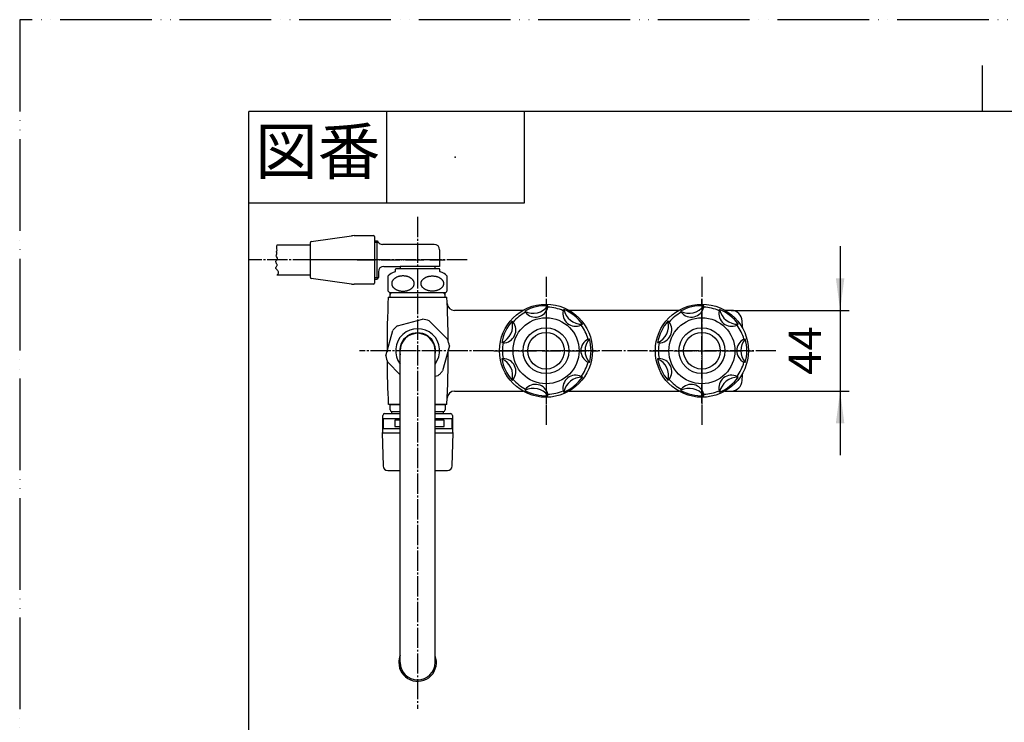
# Model space of a CAD drawing. Units: millimetres. Extents: x 0 to 1050, y 0 to 1485.
# Drawn here: x 0 to 537, y 1102 to 1485 of the extents above; entities that cross this region are included whole.
import ezdxf

# ---------------------------------------------------------------- set-up
doc = ezdxf.new("R2010")
doc.units = ezdxf.units.MM
doc.linetypes.add('DASH_CENTER', pattern=[14, 11, -1, 1, -1])
doc.linetypes.add('PHANTOM', pattern=[13, 10, -1, 0, -1, 0, -1])
doc.layers.add('1', color=7, linetype='Continuous')
doc.styles.add('CONVERTER_11', font='MS Mincho.ttf', dxfattribs={"width": 0.89})
doc.styles.add('CONVERTER_12', font='txt.shx', dxfattribs={"width": 0.9})
doc.dimstyles.new('ME10_DIM_22', dxfattribs={"dimtxt": 17.5, "dimasz": 17.5, "dimexe": 5, "dimexo": 0, "dimgap": 5, "dimtad": 1, "dimdsep": 46, "dimtxsty": 'CONVERTER_12', "dimsah": 1, "dimcen": 0.09, "dimclrd": 2, "dimclre": 2, "dimclrt": 7, "dimadec": 0, "dimazin": 0, "dimtfac": 1, "dimtdec": 4, "dimtix": 1, "dimtmove": 0, "dimatfit": 3, "dimfxl": 1, "dimtolj": 1, "dimtzin": 0, "dimarcsym": 0})

# ---------------------------------------------------------------- blocks, each defined once
blk = doc.blocks.new('86-2-SB-DH-1_6', base_point=(-339.83, -413.22))
at = {"layer": '1', "color": 7, "linetype": 'Continuous'}
for p, q in [((140.36, 1362.25), (158.5, 1362.25)), ((158.5, 1345.75), (140.36, 1345.75))]:
    blk.add_line(p, q, dxfattribs=at)
at = {"layer": '1', "color": 2, "linetype": 'Continuous'}
for points, knots in [([(140.36, 1348.6), (140.09, 1348.8), (139.55, 1349.19), (139.72, 1350.17), (140.18, 1350.66), (140.57, 1351.17), (140.26, 1351.77), (139.87, 1352.26), (139.67, 1352.92), (139.83, 1353.6), (140.29, 1354.03), (140.82, 1354.65), (140.29, 1355.46), (139.79, 1356.2), (140.1, 1356.91), (140.46, 1357.6), (139.88, 1358.45), (140.2, 1359.08), (140.36, 1359.4)], [0, 0, 0, 0, 0.938661, 1.861883, 2.493595, 3.027458, 3.593782, 4.292642, 4.956192, 5.585152, 6.270906, 6.865216, 7.7726, 8.76845, 9.371565, 9.980765, 10.969261, 11.970477, 11.970477, 11.970477, 11.970477]), ([(140.36, 1359.4), (140.32, 1359.86), (140.24, 1360.81), (140.32, 1361.76), (140.36, 1362.25)], [0, 0, 0, 0, 1.393634, 2.854125, 2.854125, 2.854125, 2.854125]), ([(140.36, 1345.75), (140.74, 1346.22), (141.52, 1347.17), (140.75, 1348.12), (140.36, 1348.6)], [0, 0, 0, 0, 1.611582, 3.243185, 3.243185, 3.243185, 3.243185])]:
    blk.add_open_spline(points, degree=3, knots=knots, dxfattribs=at)
blk = doc.blocks.new('82-22-DH', base_point=(-625.25, 613.05))
at = {"layer": '1', "color": 7, "linetype": 'Continuous'}
for p, q in [((158.93, 1364.06), (180.93, 1367.15)), ((182.32, 1367.25), (193, 1367.25)), ((193.5, 1366.75), (193.5, 1341.25)), ((158.5, 1344.43), (158.5, 1363.57)), ((180.93, 1340.85), (158.93, 1343.94)), ((193, 1340.75), (182.32, 1340.75))]:
    blk.add_line(p, q, dxfattribs=at)
at = {"layer": '1', "color": 4, "linetype": 'PHANTOM'}
blk.add_line((195.62, 1354), (156.3, 1354), dxfattribs=at)
at = {"layer": '1', "color": 7, "linetype": 'Continuous'}
for centre, radius, start, end in [((159, 1363.57), 0.5, 98, 180), ((182.32, 1357.25), 10, 90, 98), ((193, 1366.75), 0.5, 360, 90), ((159, 1344.43), 0.5, 180, 262), ((182.32, 1350.75), 10, 262, 270), ((193, 1341.25), 0.5, 270, 0)]:
    blk.add_arc(centre, radius, start, end, dxfattribs=at)
blk = doc.blocks.new('S30-87TX', base_point=(798.64, -224.17))
blk.add_blockref('86-2-SB-DH-1_6', (-339.83, -413.22))
at = {"layer": '1'}
blk.add_blockref('82-22-DH', (-625.25, 613.05), dxfattribs=at)
blk = doc.blocks.new('81-8-LHK__1', base_point=(174.74, 2139.16))
at = {"layer": '1', "color": 4, "linetype": 'PHANTOM'}
for p, q in [((287, 1332.61), (287, 1275.16)), ((258.48, 1304.5), (314.28, 1304.5))]:
    blk.add_line(p, q, dxfattribs=at)
at = {"layer": '1', "color": 7, "linetype": 'Continuous'}
for p, q in [((288.03, 1328.25), (288.06, 1329.01)), ((296.38, 1326.34), (296.68, 1327.05)), ((275.41, 1326.12), (275.77, 1325.45)), ((269.08, 1320.11), (268.5, 1320.61)), ((306.83, 1318.95), (306, 1318.41)), ((309.92, 1310.79), (310.66, 1310.99)), ((262.87, 1308.92), (263.62, 1308.78)), ((263.62, 1300.22), (262.87, 1300.08)), ((310.66, 1298.01), (309.92, 1298.21)), ((268.5, 1288.39), (269.08, 1288.89)), ((306.21, 1290.5), (306.83, 1290.05)), ((275.77, 1283.55), (275.41, 1282.88)), ((288.06, 1279.99), (288.03, 1280.75)), ((296.68, 1281.95), (296.38, 1282.66))]:
    blk.add_line(p, q, dxfattribs=at)
for radius in [25.37, 18]:
    blk.add_circle((287, 1304.5), radius, dxfattribs=at)
for centre, radius, start, end in [((287, 1304.5), 24.54, 87.5196, 118.1946), ((280.04, 1334.99), 10, 242.3929, 323.3214), ((281.21, 1329.85), 7, 218.9464, 346.7679), ((287, 1304.5), 23.77, 66.7661, 87.5196), ((303.21, 1324.83), 7, 167.5178, 293.4823), ((306.5, 1328.95), 10, 190.9643, 271.8928), ((287, 1304.5), 24.54, 36.0911, 66.7661), ((287, 1304.5), 23.77, 118.1946, 138.9482), ((258.83, 1318.07), 10, 293.8215, 14.7499), ((287, 1304.5), 24.54, 138.9482, 169.6232), ((263.57, 1315.78), 7, 270.3749, 38.1965), ((303.21, 1324.83), 7, 293.4823, 295.3394), ((287, 1304.5), 23.77, 15.3375, 36.0911), ((313, 1304.5), 7, 116.0892, 243.9108), ((318.27, 1304.5), 10, 139.5358, 220.4642), ((287, 1304.5), 24.54, 344.6625, 15.3375), ((287, 1304.5), 23.77, 169.6232, 190.3768), ((258.83, 1290.93), 10, 345.2501, 66.1785), ((287, 1304.5), 24.54, 190.3768, 221.0518), ((263.57, 1293.22), 7, 321.8035, 89.6251), ((287, 1304.5), 23.77, 323.9089, 344.6625), ((287, 1304.5), 23.77, 221.0518, 241.8054), ((303.21, 1284.17), 7, 64.6606, 192.4822), ((306.5, 1280.05), 10, 88.1072, 169.0357), ((287, 1304.5), 24.54, 293.2339, 323.9089), ((280.04, 1274.01), 10, 36.6786, 117.6071), ((281.21, 1279.15), 7, 13.2321, 141.0536), ((287, 1304.5), 24.54, 241.8054, 272.4804), ((287, 1304.5), 23.77, 272.4804, 293.2339)]:
    blk.add_arc(centre, radius, start, end, dxfattribs=at)
blk = doc.blocks.new('81-8-2LHC__2', base_point=(1410.61, 18086.16))
at = {"layer": '1', "color": 4, "linetype": 'PHANTOM'}
for p, q in [((287, 1332.87), (287, 1276.13)), ((258.63, 1304.5), (315.37, 1304.5))]:
    blk.add_line(p, q, dxfattribs=at)
at = {"layer": '1'}
blk.add_blockref('81-8-LHK__1', (174.74, 2139.16), dxfattribs=at)
blk = doc.blocks.new('61-11-19-170-M2', base_point=(2100, 420))
at = {"color": 7, "linetype": 'Continuous'}
for start, end in [(180, 22.0542), (157.9458, 180)]:
    blk.add_arc((217, 1134.5), 10.25, start, end, dxfattribs=at)
at = {"layer": '1', "color": 7, "linetype": 'Continuous'}
for p, q in [((207.5, 1134.5), (207.5, 1304.5)), ((226.5, 1134.5), (226.5, 1304.5))]:
    blk.add_line(p, q, dxfattribs=at)
for centre, start, end in [((217, 1304.5), 0, 180), ((217, 1134.5), 180, 0)]:
    blk.add_arc(centre, 9.5, start, end, dxfattribs=at)
blk = doc.blocks.new('SK54-0', base_point=(86.89, 420))
at = {"color": 7, "linetype": 'Continuous'}
for p, q in [((201, 1333.75), (233, 1333.75)), ((274.37, 1326.5), (237.15, 1326.5)), ((359.37, 1326.5), (299.63, 1326.5)), ((388, 1326.5), (384.63, 1326.5)), ((237.15, 1282.5), (274.37, 1282.5)), ((299.63, 1282.5), (359.37, 1282.5)), ((384.63, 1282.5), (388, 1282.5)), ((207.5, 1275.25), (201.19, 1275.25)), ((233, 1275.25), (226.5, 1275.25))]:
    blk.add_line(p, q, dxfattribs=at)
for centre, radius, start, end in [((237.15, 1330.5), 4, 182.4671, 270), ((388, 1320.5), 6, 1.5435, 90), ((-205.78, 1304.5), 600, 1.19094, 1.54351), ((-205.78, 1304.5), 600, 358.45649, 358.80906), ((388, 1288.5), 6, 270, 358.4565), ((237.15, 1278.5), 4, 90, 177.5329)]:
    blk.add_arc(centre, radius, start, end, dxfattribs=at)
at = {"layer": '1', "color": 7, "linetype": 'Continuous'}
for centre, start, end in [((800.29, 1304.5), 177.20572, 180.053), ((-366.29, 1304.5), 0.50244, 2.79428), ((-366.29, 1304.5), 357.20572, 0.053), ((800.29, 1304.5), 180.50244, 182.79428)]:
    blk.add_arc(centre, 600, start, end, dxfattribs=at)
blk = doc.blocks.new('84-35__10', base_point=(571.8, 1199.65))
at = {"layer": '1', "color": 7, "linetype": 'Continuous'}
blk.add_circle((287, 1304.5), 10, dxfattribs=at)
blk = doc.blocks.new('84-35__11', base_point=(656.8, 1199.65))
at = {"layer": '1', "color": 7, "linetype": 'Continuous'}
blk.add_circle((372, 1304.5), 10, dxfattribs=at)
blk = doc.blocks.new('32-1-19__12', base_point=(71.39, 432))
at = {"layer": '1', "color": 7, "linetype": 'Continuous'}
for p, q in [((205, 1347.96), (205, 1349.05)), ((205.2, 1349.25), (228.8, 1349.25)), ((229, 1349.05), (229, 1347.96)), ((201, 1336.97), (201, 1345.28)), ((233, 1345.28), (233, 1336.97)), ((201.7, 1336.25), (232.3, 1336.25))]:
    blk.add_line(p, q, dxfattribs=at)
for centre, radius, start, end in [((204.5, 1347.96), 0.5, 282.3736, 0), ((205.2, 1349.05), 0.2, 90, 180), ((228.8, 1349.05), 0.2, 0, 90), ((229.5, 1347.96), 0.5, 180, 257.6264), ((206, 1341.12), 6.5, 102.3736, 140.2849), ((228, 1341.12), 6.5, 39.7151, 77.6264), ((206, 1341.12), 6.5, 219.7151, 228.5827), ((228, 1341.12), 6.5, 311.4173, 320.2849)]:
    blk.add_arc(centre, radius, start, end, dxfattribs=at)
for points in [[(202.86, 1341.12), (202.87, 1341.25), (202.87, 1341.49), (202.95, 1341.85), (203.06, 1342.21), (203.23, 1342.55), (203.43, 1342.89), (203.68, 1343.21), (203.97, 1343.52), (204.3, 1343.81), (204.66, 1344.07), (205.06, 1344.32), (205.48, 1344.53), (205.94, 1344.73), (206.41, 1344.9), (206.9, 1345.03), (207.41, 1345.14), (207.94, 1345.22), (208.47, 1345.27), (209, 1345.28), (209.53, 1345.27), (210.06, 1345.22), (210.59, 1345.14), (211.1, 1345.03), (211.59, 1344.9), (212.06, 1344.73), (212.52, 1344.53), (212.94, 1344.32), (213.34, 1344.07), (213.7, 1343.81), (214.03, 1343.52), (214.32, 1343.21), (214.57, 1342.89), (214.77, 1342.55), (214.94, 1342.21), (215.05, 1341.85), (215.12, 1341.49), (215.15, 1341.12), (215.12, 1340.76), (215.05, 1340.4), (214.94, 1340.04), (214.77, 1339.69), (214.57, 1339.36), (214.32, 1339.04), (214.03, 1338.73), (213.7, 1338.44), (213.34, 1338.18), (212.94, 1337.93), (212.52, 1337.71), (212.06, 1337.52), (211.59, 1337.35), (211.1, 1337.22), (210.59, 1337.11), (210.06, 1337.03), (209.53, 1336.98), (209, 1336.97), (208.47, 1336.98), (207.94, 1337.03), (207.41, 1337.11), (206.9, 1337.22), (206.41, 1337.35), (205.94, 1337.52), (205.48, 1337.71), (205.06, 1337.93), (204.66, 1338.18), (204.3, 1338.44), (203.97, 1338.73), (203.68, 1339.04), (203.43, 1339.36), (203.23, 1339.69), (203.06, 1340.04), (202.95, 1340.4), (202.87, 1340.76), (202.87, 1341), (202.86, 1341.12)], [(231.14, 1341.12), (231.13, 1341.25), (231.13, 1341.49), (231.05, 1341.85), (230.94, 1342.21), (230.77, 1342.55), (230.57, 1342.89), (230.32, 1343.21), (230.03, 1343.52), (229.7, 1343.81), (229.34, 1344.07), (228.94, 1344.32), (228.52, 1344.53), (228.06, 1344.73), (227.59, 1344.9), (227.1, 1345.03), (226.59, 1345.14), (226.06, 1345.22), (225.53, 1345.27), (225, 1345.28), (224.47, 1345.27), (223.94, 1345.22), (223.41, 1345.14), (222.9, 1345.03), (222.41, 1344.9), (221.94, 1344.73), (221.48, 1344.53), (221.06, 1344.32), (220.66, 1344.07), (220.3, 1343.81), (219.97, 1343.52), (219.68, 1343.21), (219.43, 1342.89), (219.23, 1342.55), (219.06, 1342.21), (218.95, 1341.85), (218.88, 1341.49), (218.85, 1341.12), (218.88, 1340.76), (218.95, 1340.4), (219.06, 1340.04), (219.23, 1339.69), (219.43, 1339.36), (219.68, 1339.04), (219.97, 1338.73), (220.3, 1338.44), (220.66, 1338.18), (221.06, 1337.93), (221.48, 1337.71), (221.94, 1337.52), (222.41, 1337.35), (222.9, 1337.22), (223.41, 1337.11), (223.94, 1337.03), (224.47, 1336.98), (225, 1336.97), (225.53, 1336.98), (226.06, 1337.03), (226.59, 1337.11), (227.1, 1337.22), (227.59, 1337.35), (228.06, 1337.52), (228.52, 1337.71), (228.94, 1337.93), (229.34, 1338.18), (229.7, 1338.44), (230.03, 1338.73), (230.32, 1339.04), (230.57, 1339.36), (230.77, 1339.69), (230.94, 1340.04), (231.05, 1340.4), (231.13, 1340.76), (231.13, 1341), (231.14, 1341.12)]]:
    blk.add_open_spline(points, degree=3, knots=[0, 0, 0, 0, 0.364329, 0.728694, 1.1054, 1.482181, 1.881161, 2.280206, 2.707384, 3.134608, 3.591757, 4.048937, 4.53422, 5.019523, 5.528268, 6.037026, 6.562512, 7.088005, 7.622186, 8.156369, 8.690553, 9.224734, 9.750227, 10.275713, 10.784471, 11.293216, 11.778519, 12.263802, 12.720982, 13.178131, 13.605355, 14.032533, 14.431578, 14.830558, 15.207339, 15.584045, 15.94841, 16.312739, 16.677068, 17.041433, 17.418139, 17.79492, 18.1939, 18.592945, 19.020123, 19.447347, 19.904496, 20.361676, 20.846959, 21.332262, 21.841007, 22.349765, 22.875251, 23.400744, 23.934925, 24.469108, 25.003292, 25.537473, 26.062966, 26.588452, 27.09721, 27.605955, 28.091258, 28.576541, 29.03372, 29.49087, 29.918094, 30.345272, 30.744317, 31.143297, 31.520077, 31.896784, 32.261149, 32.625478, 32.625478, 32.625478, 32.625478], dxfattribs=at)
blk = doc.blocks.new('81-15-21-I', base_point=(81.43, 573.42))
at = {"layer": '1', "color": 7, "linetype": 'Continuous'}
for p, q in [((198, 1260.1), (198, 1269.25)), ((198.18, 1267.58), (207.5, 1267.58)), ((198.18, 1267.58), (198.18, 1262.19)), ((199, 1270.25), (200.75, 1270.25)), ((200.75, 1270.25), (207.5, 1270.25)), ((226.5, 1270.25), (233.25, 1270.25)), ((226.5, 1267.58), (235.7, 1267.58)), ((233.25, 1270.25), (235, 1270.25)), ((235.7, 1267.58), (235.7, 1262.19)), ((236, 1269.25), (236, 1260.1)), ((198.18, 1262.19), (207.5, 1262.19)), ((207.5, 1266.58), (204.51, 1266.58)), ((204.51, 1266.58), (204.51, 1263.19)), ((204.51, 1263.19), (207.5, 1263.19)), ((231.53, 1266.58), (226.5, 1266.58)), ((226.5, 1263.19), (231.53, 1263.19)), ((226.5, 1262.19), (235.7, 1262.19)), ((231.53, 1263.19), (231.53, 1266.58)), ((197.65, 1259.75), (207.5, 1259.75)), ((197.65, 1259.75), (198.18, 1241.68)), ((226.5, 1259.75), (236.35, 1259.75)), ((235.82, 1241.68), (236.35, 1259.75)), ((200.68, 1239.25), (207.5, 1239.25)), ((226.5, 1239.25), (233.32, 1239.25))]:
    blk.add_line(p, q, dxfattribs=at)
for centre, radius, start, end in [((199, 1269.25), 1, 90, 180), ((235, 1269.25), 1, 0, 90), ((197.65, 1260.1), 0.35, 270, 0), ((236.35, 1260.1), 0.35, 180, 270), ((200.68, 1241.75), 2.5, 181.6765, 270), ((233.32, 1241.75), 2.5, 270, 358.3235)]:
    blk.add_arc(centre, radius, start, end, dxfattribs=at)
blk = doc.blocks.new('04-4', base_point=(15.93, 694.98))
at = {"layer": '1', "color": 7, "linetype": 'Continuous'}
for p, q in [((193.5, 1364.5), (195, 1364.5)), ((195, 1363.5), (195, 1364.5)), ((195, 1344.5), (195, 1363.5)), ((226, 1362.5), (197.83, 1362.5)), ((229, 1359.5), (229, 1350.5)), ((198.59, 1350.5), (207.5, 1350.5)), ((207.5, 1350.5), (207.5, 1349.25)), ((226.5, 1350.5), (207.5, 1350.5)), ((229, 1350.5), (226.5, 1350.5)), ((226.5, 1349.25), (226.5, 1350.5)), ((193.5, 1343.5), (195, 1343.5)), ((195, 1344.5), (195, 1343.5)), ((195.59, 1347.5), (195.59, 1344.5))]:
    blk.add_line(p, q, dxfattribs=at)
at = {"layer": '1', "color": 2, "linetype": 'Continuous'}
for p, q in [((195, 1363.5), (193.5, 1363.5)), ((195.59, 1363.5), (195, 1363.5)), ((193.5, 1344.5), (195, 1344.5)), ((195, 1344.5), (195.59, 1344.5))]:
    blk.add_line(p, q, dxfattribs=at)
at = {"layer": '1', "color": 4, "linetype": 'PHANTOM'}
blk.add_line((184, 1354), (232, 1354), dxfattribs=at)
at = {"layer": '1', "color": 7, "linetype": 'Continuous'}
for centre, start, end in [((197.83, 1365.5), 199.4712, 221.8103), ((197.83, 1365.5), 221.8103, 270), ((226, 1359.5), 0, 90), ((198.59, 1347.5), 90, 180), ((197.83, 1342.5), 138.1897, 160.5288)]:
    blk.add_arc(centre, 3, start, end, dxfattribs=at)
blk = doc.blocks.new('01-7', base_point=(54.17, 645.93))
at = {"layer": '1', "color": 7, "linetype": 'Continuous'}
for p, q in [((202, 1333.75), (202, 1336.3)), ((232, 1333.75), (232, 1336.25))]:
    blk.add_line(p, q, dxfattribs=at)
at = {"layer": '1', "color": 2, "linetype": 'Continuous'}
for p, q in [((202.65, 1336.25), (202, 1335.12)), ((232, 1335.12), (231.35, 1336.25))]:
    blk.add_line(p, q, dxfattribs=at)
blk = doc.blocks.new('開示A4')
at = {"layer": '1', "color": 4, "linetype": 'PHANTOM'}
for p, q in [((210, 297), (0, 297)), ((0, 297), (0, 0))]:
    blk.add_line(p, q, dxfattribs=at)
at = {"layer": '1', "color": 2, "linetype": 'Continuous'}
for p, q in [((105, 287), (105, 292)), ((40, 287), (40, 277)), ((55, 287), (55, 277)), ((55, 277), (25, 277))]:
    blk.add_line(p, q, dxfattribs=at)
at = {"layer": '1', "color": 7, "linetype": 'Continuous'}
for p, q in [((25, 148.5), (25, 287)), ((105, 287), (25, 287)), ((200, 287), (105, 287))]:
    blk.add_line(p, q, dxfattribs=at)
at = {"layer": '1', "color": 4}
blk.add_point((47.5, 282), dxfattribs=at)
at = {"layer": '1', "color": 2, "insert": (32.5, 282), "char_height": 5, "attachment_point": 5, "line_spacing_factor": 0.454545, "style": 'CONVERTER_11'}
blk.add_mtext('図番', dxfattribs=at)
blk = doc.blocks.new('61-11-19-170', base_point=(170.58, 747.25))
at = {"color": 7, "linetype": 'Continuous'}
for start, end in [(157.9458, 180), (180, 22.0542)]:
    blk.add_arc((217, 1134.5), 10.25, start, end, dxfattribs=at)
at = {"layer": '1', "color": 7, "linetype": 'Continuous'}
for p, q in [((207.5, 1134.5), (207.5, 1304.5)), ((226.5, 1134.5), (226.5, 1304.5))]:
    blk.add_line(p, q, dxfattribs=at)
for centre, start, end in [((217, 1304.5), 0, 180), ((217, 1134.5), 180, 0)]:
    blk.add_arc(centre, 9.5, start, end, dxfattribs=at)
blk = doc.blocks.new('32-1-19__22', base_point=(-99.74, 404.05))
at = {"layer": '1', "color": 7, "linetype": 'Continuous'}
for p, q in [((206.01, 1318.12), (219.71, 1321.79)), ((223.3, 1320.83), (233.33, 1310.8)), ((199.71, 1301.79), (203.38, 1315.49)), ((234.29, 1307.21), (230.62, 1293.51)), ((207.5, 1291.37), (200.67, 1298.2)), ((227.99, 1290.88), (226.5, 1290.48))]:
    blk.add_line(p, q, dxfattribs=at)
for radius, start, end in [(17.5, 68.8955, 81.1045), (17.5, 135, 141.1045), (17.5, 128.8955, 135), (12, 322.3415, 217.6585), (9.75, 346.9972, 193.0028), (17.5, 8.8955, 21.1045), (17.5, 188.8955, 201.1045), (17.5, 308.8955, 315), (17.5, 315, 321.1045)]:
    blk.add_arc((217, 1304.5), radius, start, end, dxfattribs=at)
blk = doc.blocks.new('81-8-LHK__23', base_point=(223.66, 2146.55))
at = {"layer": '1', "color": 4, "linetype": 'PHANTOM'}
for p, q in [((372, 1332.61), (372, 1275.16)), ((343.48, 1304.5), (399.28, 1304.5))]:
    blk.add_line(p, q, dxfattribs=at)
at = {"layer": '1', "color": 7, "linetype": 'Continuous'}
for p, q in [((373.03, 1328.25), (373.06, 1329.01)), ((381.38, 1326.34), (381.68, 1327.05)), ((360.41, 1326.12), (360.77, 1325.45)), ((354.08, 1320.11), (353.5, 1320.61)), ((391.83, 1318.95), (391, 1318.41)), ((394.92, 1310.79), (395.66, 1310.99)), ((347.87, 1308.92), (348.62, 1308.78)), ((348.62, 1300.22), (347.87, 1300.08)), ((395.66, 1298.01), (394.92, 1298.21)), ((353.5, 1288.39), (354.08, 1288.89)), ((391.21, 1290.5), (391.83, 1290.05)), ((360.77, 1283.55), (360.41, 1282.88)), ((373.06, 1279.99), (373.03, 1280.75)), ((381.68, 1281.95), (381.38, 1282.66))]:
    blk.add_line(p, q, dxfattribs=at)
for radius in [25.37, 18]:
    blk.add_circle((372, 1304.5), radius, dxfattribs=at)
for centre, radius, start, end in [((372, 1304.5), 24.54, 87.5196, 118.1946), ((365.04, 1334.99), 10, 242.3929, 323.3214), ((366.21, 1329.85), 7, 218.9464, 346.7679), ((372, 1304.5), 23.77, 66.7661, 87.5196), ((388.21, 1324.83), 7, 167.5178, 293.4823), ((372, 1304.5), 24.54, 36.0911, 66.7661), ((391.5, 1328.95), 10, 190.9643, 271.8928), ((372, 1304.5), 23.77, 118.1946, 138.9482), ((372, 1304.5), 24.54, 138.9482, 169.6232), ((343.83, 1318.07), 10, 293.8215, 14.7499), ((348.57, 1315.78), 7, 270.3749, 38.1965), ((388.21, 1324.83), 7, 293.4823, 295.3394), ((372, 1304.5), 23.77, 15.3375, 36.0911), ((398, 1304.5), 7, 116.0892, 243.9108), ((403.27, 1304.5), 10, 139.5358, 220.4642), ((372, 1304.5), 24.54, 344.6625, 15.3375), ((372, 1304.5), 23.77, 169.6232, 190.3768), ((372, 1304.5), 24.54, 190.3768, 221.0518), ((343.83, 1290.93), 10, 345.2501, 66.1785), ((348.57, 1293.22), 7, 321.8035, 89.6251), ((372, 1304.5), 23.77, 323.9089, 344.6625), ((372, 1304.5), 23.77, 221.0518, 241.8054), ((388.21, 1284.17), 7, 64.6606, 192.4822), ((372, 1304.5), 24.54, 293.2339, 323.9089), ((391.5, 1280.05), 10, 88.1072, 169.0357), ((365.04, 1274.01), 10, 36.6786, 117.6071), ((366.21, 1279.15), 7, 13.2321, 141.0536), ((372, 1304.5), 24.54, 241.8054, 272.4804), ((372, 1304.5), 23.77, 272.4804, 293.2339)]:
    blk.add_arc(centre, radius, start, end, dxfattribs=at)
blk = doc.blocks.new('81-8-2LHC__24', base_point=(1630.2, 17760.81))
at = {"layer": '1', "color": 4, "linetype": 'PHANTOM'}
for p, q in [((372, 1276.13), (372, 1332.87)), ((343.63, 1304.5), (400.37, 1304.5))]:
    blk.add_line(p, q, dxfattribs=at)
at = {"layer": '1'}
blk.add_blockref('81-8-LHK__23', (223.66, 2146.55), dxfattribs=at)
blk = doc.blocks.new('84-35-LHK__25', base_point=(349.83, 2389.63))
at = {"layer": '1', "color": 7, "linetype": 'Continuous'}
blk.add_circle((372, 1304.5), 10, dxfattribs=at)
blk = doc.blocks.new('84-34-BK', base_point=(336.15, 2278.29))
at = {"layer": '1', "color": 7, "linetype": 'Continuous'}
blk.add_circle((372, 1304.5), 12.5, dxfattribs=at)
blk = doc.blocks.new('84-34X-B-LH', base_point=(1069.06, 19374.4))
for name, p in [('84-34-BK', (336.15, 2278.29)), ('84-35-LHK__25', (349.83, 2389.63))]:
    blk.add_blockref(name, p)
blk = doc.blocks.new('84-35-LHK__26', base_point=(210.91, 2702.84))
at = {"layer": '1', "color": 7, "linetype": 'Continuous'}
blk.add_circle((287, 1304.5), 10, dxfattribs=at)
blk = doc.blocks.new('84-34-PK', base_point=(154.68, 2195.66))
at = {"layer": '1', "color": 7, "linetype": 'Continuous'}
blk.add_circle((287, 1304.5), 12.5, dxfattribs=at)
blk = doc.blocks.new('84-34X-P-LH', base_point=(1174.86, 19115.7))
at = {"layer": '1'}
for name, p in [('84-34-PK', (154.68, 2195.66)), ('84-35-LHK__26', (210.91, 2702.84))]:
    blk.add_blockref(name, p, dxfattribs=at)
blk = doc.blocks.new('01-26A', base_point=(812.8, 1589.03))
at = {"layer": '1', "color": 7, "linetype": 'Continuous'}
for p, q in [((202, 1272.25), (202, 1275.25)), ((202, 1275.25), (207.5, 1275.25)), ((202, 1275.25), (205.5, 1275.25)), ((202, 1272.25), (202, 1275.25)), ((226.5, 1275.25), (232, 1275.25)), ((228.5, 1275.25), (232, 1275.25)), ((232, 1275.25), (232, 1272.25)), ((232, 1275.25), (232, 1272.25)), ((203, 1270.25), (203, 1271.25)), ((207.5, 1271.25), (203, 1271.25)), ((231, 1271.25), (226.5, 1271.25)), ((231, 1271.25), (231, 1270.25)), ((231, 1271.25), (231, 1270.25))]:
    blk.add_line(p, q, dxfattribs=at)
for centre, start, end in [((203, 1272.25), 180, 270), ((203, 1272.25), 180, 270), ((231, 1272.25), 270, 0), ((231, 1272.25), 270, 0)]:
    blk.add_arc(centre, 1, start, end, dxfattribs=at)
blk = doc.blocks.new('*D64')
at = {"layer": '1', "color": 2, "linetype": 'Continuous'}
for p, q in [((447.37, 1361.5), (447.37, 1326.5)), ((388, 1326.5), (452.37, 1326.5)), ((447.37, 1326.5), (447.37, 1282.5)), ((388, 1282.5), (452.37, 1282.5)), ((447.37, 1282.5), (447.37, 1247.5))]:
    blk.add_line(p, q, dxfattribs=at)
at = {"layer": '1', "color": 2}
for points in [[(445.06, 1344), (449.67, 1344), (447.37, 1326.5)], [(449.67, 1265), (445.06, 1265), (447.37, 1282.5)]]:
    blk.add_solid(points, dxfattribs=at)
at = {"layer": '1', "color": 7, "insert": (442.37, 1291.38), "char_height": 17.5, "attachment_point": 7, "rotation": 90, "line_spacing_factor": 0.60024, "style": 'CONVERTER_12'}
blk.add_mtext('44', dxfattribs=at)

msp = doc.modelspace()

# ---------------------------------------------------------------- linework, layer by layer
at = {"layer": '1', "color": 2, "linetype": 'DASH_CENTER'}
for p, q in [((217, 1377.5), (217, 1109.25)), ((244, 1354), (125.246, 1354)), ((287, 1344.865), (287, 1264.135)), ((372, 1344.865), (372, 1264.135)), ((412.365, 1304.5), (185.287, 1304.5))]:
    msp.add_line(p, q, dxfattribs=at)

# ---------------------------------------------------------------- block references
for name, p in [('04-4', (15.927, 694.977)), ('01-7', (54.167, 645.926)), ('32-1-19__22', (-99.738, 404.049)), ('84-35__10', (571.8, 1199.646)), ('84-35__11', (656.8, 1199.646)), ('01-26A', (812.802, 1589.032)), ('81-15-21-I', (81.428, 573.419))]:
    msp.add_blockref(name, p)
at = {"layer": '1', "xscale": 5, "yscale": 5, "zscale": 5}
msp.add_blockref('開示A4', (0, 0), dxfattribs=at)
at = {"layer": '1'}
for name, p in [('S30-87TX', (798.635, -224.166)), ('32-1-19__12', (71.391, 432)), ('SK54-0', (86.891, 420)), ('81-8-2LHC__2', (1410.615, 18086.162)), ('81-8-2LHC__24', (1630.198, 17760.806)), ('84-34X-P-LH', (1174.863, 19115.698)), ('84-34X-B-LH', (1069.061, 19374.402)), ('61-11-19-170-M2', (2100, 420)), ('61-11-19-170', (170.577, 747.247))]:
    msp.add_blockref(name, p, dxfattribs=at)

# ---------------------------------------------------------------- dimensions: what is measured, and where the dimension line sits
dim = msp.add_linear_dim(base=(447.365, 1326.5), p1=(388.002, 1282.5), p2=(388.002, 1326.5), angle=90, dimstyle='ME10_DIM_22', dxfattribs=at)
dim.commit()
dim.dimension.update_dxf_attribs({"geometry": '*D64', "text_midpoint": (433.615, 1304.5), "text_rotation": 90})

doc.saveas('drawing.dxf')
